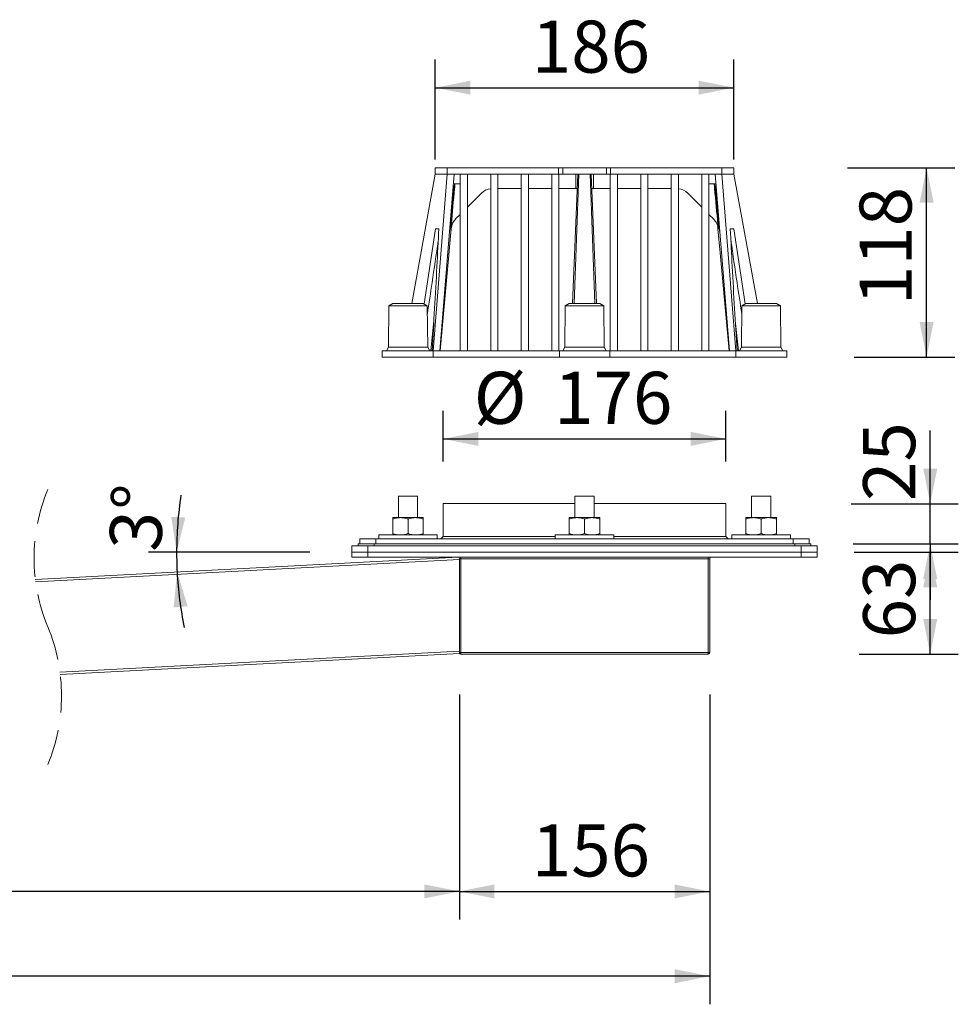
# Model space of a CAD drawing. Units: millimetres. Extents: x -832 to 1528, y 25 to 1204.
# Drawn here: x 897 to 1482, y 25 to 638 of the extents above; entities that cross this region are included whole.
import ezdxf

# ---------------------------------------------------------------- set-up
doc = ezdxf.new("R2010")
doc.units = ezdxf.units.MM
doc.header["$LTSCALE"] = 17.5
doc.linetypes.add('HIDDEN', pattern=[1.905, 1.27, -0.635])
doc.layers.add('BESCHRIFTUNG', color=7, linetype='Continuous')
doc.styles.add('SLDTEXTSTYLE0', font='TXT', dxfattribs={"width": 0.7})
doc.dimstyles.new('SLDDIMSTYLE0', dxfattribs={"dimtxt": 32.411458, "dimasz": 21.875, "dimexe": 0, "dimexo": 0.0625, "dimgap": 8.102865, "dimtad": 1, "dimdec": 0, "dimrnd": 1e-09, "dimzin": 12, "dimdsep": 46, "dimtxsty": 'SLDTEXTSTYLE0', "dimsah": 1, "dimcen": 0.09, "dimadec": 0, "dimazin": 3, "dimtfac": 1, "dimtdec": 0, "dimtofl": 0, "dimtmove": 0, "dimatfit": 3, "dimfxl": 0, "dimfrac": 2, "dimtolj": 1, "dimtzin": 12, "dimarcsym": 0})
doc.dimstyles.new('SLDDIMSTYLE1', dxfattribs={"dimtxt": 32.411458, "dimasz": 21.875, "dimexe": 0, "dimexo": 0.0625, "dimgap": 8.102865, "dimtad": 1, "dimrnd": 1e-09, "dimzin": 12, "dimdsep": 46, "dimtxsty": 'SLDTEXTSTYLE0', "dimsah": 1, "dimcen": 0.09, "dimadec": 0, "dimazin": 3, "dimtfac": 1, "dimtofl": 0, "dimtmove": 0, "dimatfit": 3, "dimfxl": 0, "dimfrac": 2, "dimtolj": 1, "dimtzin": 12, "dimarcsym": 0})
doc.dimstyles.new('SLDDIMSTYLE2', dxfattribs={"dimtxt": 32.411458, "dimasz": 21.875, "dimexe": 0, "dimexo": 0.0625, "dimgap": 8.102865, "dimtad": 1, "dimdec": 4, "dimlfac": 17.5, "dimzin": 12, "dimdsep": 46, "dimtxsty": 'SLDTEXTSTYLE0', "dimsah": 1, "dimcen": 0.09, "dimazin": 3, "dimtfac": 1, "dimtofl": 0, "dimtmove": 0, "dimatfit": 3, "dimfxl": 0, "dimfrac": 2, "dimtolj": 1, "dimtzin": 12, "dimarcsym": 0})
doc.dimstyles.new('SLDDIMSTYLE3', dxfattribs={"dimtxt": 32.411458, "dimasz": 21.875, "dimexe": 0, "dimexo": 0.0625, "dimgap": 8.102865, "dimtad": 1, "dimrnd": 1e-09, "dimzin": 12, "dimdsep": 46, "dimtxsty": 'SLDTEXTSTYLE0', "dimsah": 1, "dimcen": 0.09, "dimadec": 0, "dimazin": 3, "dimtfac": 1, "dimtmove": 0, "dimatfit": 0, "dimfxl": 0, "dimfrac": 2, "dimtolj": 1, "dimtzin": 12, "dimarcsym": 0})

# ---------------------------------------------------------------- blocks, each defined once
blk = doc.blocks.new('_D')
at = {"layer": 'BESCHRIFTUNG'}
for p, q in [((1170.73, 217.44), (1170.73, 77.33)), ((100.96, 113.44), (100.96, 77.33)), ((1170.73, 94.83), (100.96, 94.83))]:
    blk.add_line(p, q, dxfattribs=at)
for points in [[(100.96, 94.83), (122.84, 90.46), (122.84, 99.21)], [(1170.73, 94.83), (1148.86, 99.21), (1148.86, 90.46)]]:
    blk.add_solid(points, dxfattribs=at)
at = {"layer": 'BESCHRIFTUNG', "insert": (592.03, 136.61), "char_height": 32.411, "attachment_point": 1, "style": 'SLDTEXTSTYLE0'}
blk.add_mtext('2000', dxfattribs=at)
blk = doc.blocks.new('_D_1')
at = {"layer": 'BESCHRIFTUNG'}
for p, q in [((1170.73, 217.44), (1170.73, 77.33)), ((1326.73, 217.44), (1326.73, 77.33)), ((1170.73, 94.83), (1326.73, 94.83))]:
    blk.add_line(p, q, dxfattribs=at)
for points in [[(1170.73, 94.83), (1192.61, 90.46), (1192.61, 99.21)], [(1326.73, 94.83), (1304.86, 99.21), (1304.86, 90.46)]]:
    blk.add_solid(points, dxfattribs=at)
at = {"layer": 'BESCHRIFTUNG', "insert": (1215.87, 136.61), "char_height": 32.411, "attachment_point": 1, "style": 'SLDTEXTSTYLE0'}
blk.add_mtext('156', dxfattribs=at)
blk = doc.blocks.new('_D_2')
at = {"layer": 'BESCHRIFTUNG'}
for p, q in [((1326.73, 217.44), (1326.73, 24.52)), ((100.96, 113.44), (100.96, 24.52)), ((1326.73, 42.02), (100.96, 42.02))]:
    blk.add_line(p, q, dxfattribs=at)
for points in [[(100.96, 42.02), (122.84, 37.65), (122.84, 46.4)], [(1326.73, 42.02), (1304.86, 46.4), (1304.86, 37.65)]]:
    blk.add_solid(points, dxfattribs=at)
at = {"layer": 'BESCHRIFTUNG', "insert": (670.03, 83.8), "char_height": 32.411, "attachment_point": 1, "style": 'SLDTEXTSTYLE0'}
blk.add_mtext('2156', dxfattribs=at)
blk = doc.blocks.new('_D_3')
at = {"layer": 'BESCHRIFTUNG'}
for p, q in [((1155.73, 550.89), (1155.73, 613.02)), ((1341.73, 550.89), (1341.73, 613.02)), ((1155.73, 595.52), (1341.73, 595.52))]:
    blk.add_line(p, q, dxfattribs=at)
for points in [[(1155.73, 595.52), (1177.61, 591.15), (1177.61, 599.9)], [(1341.73, 595.52), (1319.86, 599.9), (1319.86, 591.15)]]:
    blk.add_solid(points, dxfattribs=at)
at = {"layer": 'BESCHRIFTUNG', "insert": (1215.87, 637.31), "char_height": 32.411, "attachment_point": 1, "style": 'SLDTEXTSTYLE0'}
blk.add_mtext('186', dxfattribs=at)
blk = doc.blocks.new('_D_5')
at = {"layer": 'BESCHRIFTUNG'}
blk.add_line((1077.48, 306.09), (977.08, 306.09), dxfattribs=at)
for start, end in [(171.2147, 180), (180, 183), (183, 191.57843)]:
    blk.add_arc((1227.97, 306.09), 233.4, start, end, dxfattribs=at)
for points in [[(994.58, 306.09), (999.97, 327.74), (991.23, 328.15)], [(994.9, 293.88), (992.71, 271.68), (1001.41, 272.54)]]:
    blk.add_solid(points, dxfattribs=at)
at = {"layer": 'BESCHRIFTUNG', "insert": (952.2, 308.54), "char_height": 32.411, "attachment_point": 1, "rotation": 85.69215, "style": 'SLDTEXTSTYLE0'}
blk.add_mtext('3°', dxfattribs=at)
blk = doc.blocks.new('_D_6')
at = {"layer": 'BESCHRIFTUNG'}
for p, q in [((1416.66, 306.09), (1481.57, 306.09)), ((1464.07, 242.69), (1464.07, 306.09)), ((1419.71, 242.69), (1481.57, 242.69))]:
    blk.add_line(p, q, dxfattribs=at)
for points in [[(1464.07, 306.09), (1459.69, 284.22), (1468.44, 284.22)], [(1464.07, 242.69), (1468.44, 264.57), (1459.69, 264.57)]]:
    blk.add_solid(points, dxfattribs=at)
at = {"layer": 'BESCHRIFTUNG', "insert": (1422.29, 252.49), "char_height": 32.411, "attachment_point": 1, "rotation": 90, "style": 'SLDTEXTSTYLE0'}
blk.add_mtext('63', dxfattribs=at)
blk = doc.blocks.new('_D_7')
at = {"layer": 'BESCHRIFTUNG'}
for p, q in [((1412.49, 545.69), (1479.32, 545.69)), ((1461.82, 427.69), (1461.82, 545.69)), ((1416.75, 427.69), (1479.32, 427.69))]:
    blk.add_line(p, q, dxfattribs=at)
for points in [[(1461.82, 545.69), (1457.45, 523.82), (1466.2, 523.82)], [(1461.82, 427.69), (1466.2, 449.57), (1457.45, 449.57)]]:
    blk.add_solid(points, dxfattribs=at)
at = {"layer": 'BESCHRIFTUNG', "insert": (1420.04, 460.08), "char_height": 32.411, "attachment_point": 1, "rotation": 90, "style": 'SLDTEXTSTYLE0'}
blk.add_mtext('118', dxfattribs=at)
blk = doc.blocks.new('_D_8')
at = {"layer": 'BESCHRIFTUNG'}
for p, q in [((1464.07, 336.39), (1464.07, 381.87)), ((1414.75, 336.39), (1481.57, 336.39)), ((1464.07, 311.39), (1464.07, 336.39)), ((1415.98, 311.39), (1481.57, 311.39)), ((1464.07, 311.39), (1464.07, 276.39))]:
    blk.add_line(p, q, dxfattribs=at)
for points in [[(1464.07, 336.39), (1468.44, 358.27), (1459.69, 358.27)], [(1464.07, 311.39), (1459.69, 289.52), (1468.44, 289.52)]]:
    blk.add_solid(points, dxfattribs=at)
at = {"layer": 'BESCHRIFTUNG', "insert": (1422.29, 338.05), "char_height": 32.411, "attachment_point": 1, "rotation": 90, "style": 'SLDTEXTSTYLE0'}
blk.add_mtext('25', dxfattribs=at)
blk = doc.blocks.new('_D_9')
at = {"layer": 'BESCHRIFTUNG'}
for p, q in [((1160.73, 362.64), (1160.73, 394.25)), ((1336.73, 362.64), (1336.73, 394.25)), ((1160.73, 376.75), (1336.73, 376.75))]:
    blk.add_line(p, q, dxfattribs=at)
for points in [[(1160.73, 376.75), (1182.61, 372.38), (1182.61, 381.13)], [(1336.73, 376.75), (1314.86, 381.13), (1314.86, 372.38)]]:
    blk.add_solid(points, dxfattribs=at)
at = {"layer": 'BESCHRIFTUNG', "char_height": 32.411, "attachment_point": 1, "style": 'SLDTEXTSTYLE0'}
for s, insert in [('%%c', (1179.69, 418.53)), ('176', (1229.81, 418.53))]:
    blk.add_mtext(s, dxfattribs=dict(at, insert=insert))

msp = doc.modelspace()

# ---------------------------------------------------------------- linework, layer by layer
at = {"color": 7, "linetype": 'Continuous', "lineweight": 18}
for p, q in [((1141.0770018, 461.0939018), (1155.7315786, 541.6939027)), ((1154.4478137, 431.6938959), (1163.1190378, 541.6939027)), ((1155.7315786, 545.6939108), (1155.7315786, 541.6939027)), ((1155.7315786, 545.6939108), (1163.1190378, 545.6939108)), ((1155.7315786, 541.6939027), (1163.1190378, 541.6939027)), ((1158.5052807, 431.6938959), (1167.466541, 541.6939027)), ((1163.1190378, 545.6939108), (1163.1190378, 541.6939027)), ((1163.1190378, 545.6939108), (1232.576092, 545.6939108)), ((1163.1190378, 541.6939027), (1167.466541, 541.6939027)), ((1167.466541, 541.6939027), (1171.2315876, 541.6939027)), ((1171.2315876, 541.6939027), (1171.2315876, 431.6938959)), ((1171.2315876, 541.6939027), (1175.7315595, 541.6939027)), ((1175.7315595, 541.6939027), (1175.7315595, 431.6938959)), ((1175.7315595, 541.6939027), (1190.2315814, 541.6939027)), ((1190.2315814, 541.6939027), (1194.7315533, 541.6939027)), ((1190.2315814, 541.6939027), (1190.2315814, 431.6938959)), ((1194.7315533, 541.6939027), (1194.7315533, 431.6938959)), ((1194.7315533, 541.6939027), (1209.2315752, 541.6939027)), ((1209.2315752, 541.6939027), (1209.2315752, 431.6938959)), ((1209.2315752, 541.6939027), (1213.7315471, 541.6939027)), ((1213.7315471, 541.6939027), (1213.7315471, 431.6938959)), ((1213.7315471, 541.6939027), (1228.231569, 541.6939027)), ((1228.231569, 541.6939027), (1232.576092, 541.6939027)), ((1228.231569, 541.6939027), (1228.231569, 431.6938959)), ((1232.576092, 541.6939027), (1232.576092, 545.6939108)), ((1232.576092, 545.6939108), (1235.1269324, 545.6939108)), ((1232.7315409, 541.7160906), (1232.7315409, 431.6938959)), ((1235.1269324, 541.6939027), (1232.7315409, 541.6939027)), ((1235.1269324, 545.6939108), (1235.1269324, 541.6939027)), ((1235.1269324, 545.6939108), (1262.3362143, 545.6939108)), ((1235.1269324, 541.6939027), (1245.2315886, 541.6939027)), ((1241.2883241, 461.0939018), (1244.5752818, 541.6939027)), ((1242.3006494, 461.0939018), (1245.2315886, 541.6939027)), ((1243.2315547, 532.6939143), (1243.2315547, 541.6939027)), ((1245.2315886, 541.6939027), (1252.2315581, 541.6939027)), ((1252.2315581, 541.6939027), (1255.1624973, 461.0939018)), ((1252.2315581, 541.6939027), (1262.3362143, 541.6939027)), ((1256.1748225, 461.0939018), (1252.8878648, 541.6939027)), ((1254.2315919, 541.6939027), (1254.2315919, 532.6939143)), ((1262.3362143, 541.6939027), (1262.3362143, 545.6939108)), ((1262.3362143, 545.6939108), (1264.8870547, 545.6939108)), ((1264.7315461, 541.6939027), (1262.3362143, 541.6939027)), ((1264.7315461, 541.7160906), (1264.7315461, 431.6938959)), ((1264.8870547, 545.6939108), (1264.8870547, 541.6939027)), ((1264.8870547, 545.6939108), (1334.3440492, 545.6939108)), ((1269.2315776, 541.6939027), (1264.8870547, 541.6939027)), ((1269.2315776, 541.6939027), (1269.2315776, 431.6938959)), ((1269.2315776, 541.6939027), (1283.7315995, 541.6939027)), ((1288.2315118, 541.6939027), (1283.7315995, 541.6939027)), ((1283.7315995, 541.6939027), (1283.7315995, 431.6938959)), ((1288.2315118, 541.6939027), (1288.2315118, 431.6938959)), ((1288.2315118, 541.6939027), (1302.7315337, 541.6939027)), ((1307.2315652, 541.6939027), (1302.7315337, 541.6939027)), ((1302.7315337, 541.6939027), (1302.7315337, 431.6938959)), ((1307.2315652, 541.6939027), (1307.2315652, 431.6938959)), ((1307.2315652, 541.6939027), (1321.7315871, 541.6939027)), ((1326.2316186, 541.6939027), (1321.7315871, 541.6939027)), ((1321.7315871, 541.6939027), (1321.7315871, 431.6938959)), ((1326.2316186, 541.6939027), (1326.2316186, 431.6938959)), ((1326.2316186, 541.6939027), (1329.9966056, 541.6939027)), ((1338.9578063, 431.6938959), (1329.9966056, 541.6939027)), ((1329.9966056, 541.6939027), (1334.3440492, 541.6939027)), ((1334.3440492, 545.6939108), (1334.3440492, 541.6939027)), ((1334.3440492, 545.6939108), (1341.7315681, 545.6939108)), ((1343.0153329, 431.6938959), (1334.3440492, 541.6939027)), ((1334.3440492, 541.6939027), (1341.7315681, 541.6939027)), ((1341.7315681, 545.6939108), (1341.7315681, 541.6939027)), ((1356.3860852, 461.0939018), (1341.7315681, 541.6939027)), ((1164.5183761, 505.5050768), (1167.6687796, 535.6939055)), ((1166.9777829, 535.6939055), (1171.2315876, 535.6939055)), ((1326.2316186, 535.6939055), (1330.4853637, 535.6939055)), ((1332.8898151, 506.1785347), (1329.7969301, 535.6939055)), ((1184.4268043, 529.7649718), (1175.7315595, 521.0697569)), ((1209.2315752, 532.6939143), (1194.7315533, 532.6939143)), ((1228.231569, 532.6939143), (1213.7315471, 532.6939143)), ((1243.2315547, 532.6939143), (1232.7315409, 532.6939143)), ((1244.2082364, 532.6939143), (1243.2315547, 532.6939143)), ((1254.2315919, 532.6939143), (1253.2549102, 532.6939143)), ((1264.7315461, 532.6939143), (1254.2315919, 532.6939143)), ((1283.7315995, 532.6939143), (1269.2315776, 532.6939143)), ((1302.7315337, 532.6939143), (1288.2315118, 532.6939143)), ((1321.7315871, 521.0697569), (1313.0363424, 529.7649718)), ((1171.2315876, 516.5697552), (1168.403228, 513.7414403)), ((1329.0602166, 513.7410529), (1326.2316186, 516.5697552)), ((1168.4348185, 513.772986), (1168.3742602, 513.7124724)), ((1329.1485507, 513.646058), (1328.9338548, 513.8674147)), ((1148.7516362, 460.7818715), (1155.8259923, 507.6939083)), ((1155.8259923, 507.6939083), (1157.9473216, 507.6939083)), ((1341.6371543, 507.6939083), (1339.515825, 507.6939083)), ((1348.7115104, 460.7818715), (1341.6371543, 507.6939083)), ((1129.2315919, 461.0939018), (1126.7315347, 459.5939062)), ((1129.2315919, 461.0939018), (1138.731559, 461.0939018)), ((1138.731559, 461.0939018), (1148.2315857, 461.0939018)), ((1150.7315833, 459.5939062), (1148.2315857, 461.0939018)), ((1239.2315466, 461.0939018), (1236.731549, 459.5939062)), ((1239.2315466, 461.0939018), (1248.7315733, 461.0939018)), ((1248.7315733, 461.0939018), (1258.2315404, 461.0939018)), ((1260.731538, 459.5939062), (1258.2315404, 461.0939018)), ((1349.2316205, 461.0939018), (1346.7315633, 459.5939062)), ((1349.2316205, 461.0939018), (1358.731528, 461.0939018)), ((1358.731528, 461.0939018), (1368.2315547, 461.0939018)), ((1370.7316119, 459.5939062), (1368.2315547, 461.0939018)), ((1126.7315347, 459.5939062), (1126.4815528, 433.8939033)), ((1126.7315347, 459.5939062), (1138.731559, 459.5939062)), ((1138.731559, 459.5939062), (1150.7315833, 459.5939062)), ((1150.9815652, 433.8939033), (1150.7315833, 459.5939062)), ((1236.731549, 459.5939062), (1236.4815671, 433.8939033)), ((1236.731549, 459.5939062), (1248.7315733, 459.5939062)), ((1248.7315733, 459.5939062), (1260.731538, 459.5939062)), ((1260.9815795, 433.8939033), (1260.731538, 459.5939062)), ((1346.7315633, 459.5939062), (1346.4815814, 433.8939033)), ((1346.7315633, 459.5939062), (1358.731528, 459.5939062)), ((1358.731528, 459.5939062), (1370.7316119, 459.5939062)), ((1370.9815938, 433.8939033), (1370.7316119, 459.5939062)), ((1154.8234422, 450.4619978), (1152.8648336, 431.6938959)), ((1344.5983131, 431.6938959), (1342.6397044, 450.4619978)), ((1158.5716207, 431.6938959), (1159.3053539, 441.5148787)), ((1122.7315862, 431.6938959), (1122.7315862, 427.6939027)), ((1122.7315862, 431.6938959), (1154.4478137, 431.6938959)), ((1126.4815528, 433.8939033), (1125.2315838, 431.6938959)), ((1126.4815528, 433.8939033), (1138.731559, 433.8939033)), ((1138.731559, 433.8939033), (1150.9815652, 433.8939033)), ((1152.2315342, 431.6938959), (1150.9815652, 433.8939033)), ((1154.4478137, 427.6939027), (1154.4478137, 431.6938959)), ((1154.4478137, 431.6938959), (1158.5052807, 431.6938959)), ((1158.5052807, 431.6938959), (1171.2315876, 431.6938959)), ((1171.2315876, 431.6938959), (1175.7315595, 431.6938959)), ((1175.7315595, 431.6938959), (1190.2315814, 431.6938959)), ((1190.2315814, 431.6938959), (1194.7315533, 431.6938959)), ((1194.7315533, 431.6938959), (1209.2315752, 431.6938959)), ((1209.2315752, 431.6938959), (1213.7315471, 431.6938959)), ((1213.7315471, 431.6938959), (1228.231569, 431.6938959)), ((1228.231569, 431.6938959), (1232.7315409, 431.6938959)), ((1232.7315409, 431.6938959), (1233.0153186, 431.6938959)), ((1233.0153186, 427.6939027), (1233.0153186, 431.6938959)), ((1233.0153186, 431.6938959), (1264.4477684, 431.6938959)), ((1236.4815671, 433.8939033), (1235.2315385, 431.6938959)), ((1236.4815671, 433.8939033), (1248.7315733, 433.8939033)), ((1248.7315733, 433.8939033), (1260.9815795, 433.8939033)), ((1262.2315485, 431.6938959), (1260.9815795, 433.8939033)), ((1264.4477684, 427.6939027), (1264.4477684, 431.6938959)), ((1264.4477684, 431.6938959), (1264.7315461, 431.6938959)), ((1269.2315776, 431.6938959), (1264.7315461, 431.6938959)), ((1269.2315776, 431.6938959), (1283.7315995, 431.6938959)), ((1288.2315118, 431.6938959), (1283.7315995, 431.6938959)), ((1288.2315118, 431.6938959), (1302.7315337, 431.6938959)), ((1307.2315652, 431.6938959), (1302.7315337, 431.6938959)), ((1307.2315652, 431.6938959), (1321.7315871, 431.6938959)), ((1326.2316186, 431.6938959), (1321.7315871, 431.6938959)), ((1326.2316186, 431.6938959), (1338.9578063, 431.6938959)), ((1338.9578063, 431.6938959), (1343.0153329, 431.6938959)), ((1343.0153329, 427.6939027), (1343.0153329, 431.6938959)), ((1343.0153329, 431.6938959), (1374.7315604, 431.6938959)), ((1346.4815814, 433.8939033), (1345.2315528, 431.6938959)), ((1346.4815814, 433.8939033), (1358.731528, 433.8939033)), ((1358.731528, 433.8939033), (1370.9815938, 433.8939033)), ((1372.2315032, 431.6938959), (1370.9815938, 433.8939033)), ((1374.7315604, 427.6939027), (1374.7315604, 431.6938959)), ((1122.7315862, 427.6939027), (1154.4478137, 427.6939027)), ((1154.4478137, 427.6939027), (1233.0153186, 427.6939027)), ((1233.0153186, 427.6939027), (1264.4477684, 427.6939027)), ((1264.4477684, 427.6939027), (1343.0153329, 427.6939027)), ((1343.0153329, 427.6939027), (1374.7315604, 427.6939027)), ((1132.7315767, 341.0939043), (1132.7315767, 327.6939049)), ((1132.7315767, 341.0939043), (1144.7315414, 341.0939043)), ((1144.7315414, 327.6939049), (1144.7315414, 341.0939043)), ((1242.731591, 341.0939043), (1242.731591, 327.6939049)), ((1242.731591, 341.0939043), (1254.7315557, 341.0939043)), ((1254.7315557, 327.6939049), (1254.7315557, 341.0939043)), ((1352.7316053, 341.0939043), (1352.7316053, 327.6939049)), ((1352.7316053, 341.0939043), (1364.73157, 341.0939043)), ((1364.73157, 327.6939049), (1364.73157, 341.0939043)), ((1160.7315738, 336.393905), (1160.7315738, 315.8939045)), ((1160.7315738, 336.393905), (1242.731591, 336.393905)), ((1254.7315557, 336.393905), (1336.7315728, 336.393905)), ((1336.7315728, 315.8939045), (1336.7315728, 336.393905)), ((1129.2315919, 326.8453993), (1129.2315919, 327.6939049)), ((1129.2315919, 327.6939049), (1133.9815457, 327.6939049)), ((1129.2315919, 326.8453993), (1129.2315919, 317.7424103)), ((1133.9815457, 327.6939049), (1143.4815724, 327.6939049)), ((1138.731559, 326.8453993), (1138.731559, 317.7424103)), ((1143.4815724, 327.6939049), (1148.2315857, 327.6939049)), ((1148.2315857, 326.8453993), (1148.2315857, 327.6939049)), ((1148.2315857, 326.8453993), (1148.2315857, 317.7424103)), ((1239.2315466, 326.8453993), (1239.2315466, 327.6939049)), ((1239.2315466, 327.6939049), (1243.98156, 327.6939049)), ((1239.2315466, 326.8453993), (1239.2315466, 317.7424103)), ((1243.98156, 327.6939049), (1253.4815867, 327.6939049)), ((1248.7315733, 326.8453993), (1248.7315733, 317.7424103)), ((1253.4815867, 327.6939049), (1258.2315404, 327.6939049)), ((1258.2315404, 326.8453993), (1258.2315404, 327.6939049)), ((1258.2315404, 326.8453993), (1258.2315404, 317.7424103)), ((1349.2316205, 326.8453993), (1349.2316205, 327.6939049)), ((1349.2316205, 327.6939049), (1353.9815147, 327.6939049)), ((1349.2316205, 326.8453993), (1349.2316205, 317.7424103)), ((1353.9815147, 327.6939049), (1363.4815414, 327.6939049)), ((1358.731528, 326.8453993), (1358.731528, 317.7424103)), ((1363.4815414, 327.6939049), (1368.2315547, 327.6939049)), ((1368.2315547, 326.8453993), (1368.2315547, 327.6939049)), ((1368.2315547, 326.8453993), (1368.2315547, 317.7424103)), ((1108.7315876, 311.3939046), (1108.7315876, 314.3939033)), ((1108.7315876, 314.3939033), (1118.7315781, 314.3939033)), ((1118.7315781, 311.3939046), (1118.7315781, 314.3939033)), ((1118.7315781, 314.3939033), (1378.7315089, 314.3939033)), ((1120.4815705, 316.8939046), (1120.4815705, 314.3939033)), ((1156.9815476, 316.8939046), (1120.4815705, 316.8939046)), ((1129.2315919, 316.8939046), (1129.2315919, 317.7424103)), ((1148.2315857, 316.8939046), (1148.2315857, 317.7424103)), ((1156.9815476, 314.3939033), (1156.9815476, 316.8939046)), ((1160.7315738, 315.8939045), (1159.2315633, 314.3939033)), ((1160.7315738, 315.8939045), (1230.4815848, 315.8939045)), ((1230.4815848, 316.8939046), (1230.4815848, 314.3939033)), ((1266.9815619, 316.8939046), (1230.4815848, 316.8939046)), ((1239.2315466, 316.8939046), (1239.2315466, 317.7424103)), ((1258.2315404, 316.8939046), (1258.2315404, 317.7424103)), ((1266.9815619, 314.3939033), (1266.9815619, 316.8939046)), ((1266.9815619, 315.8939045), (1336.7315728, 315.8939045)), ((1338.2315833, 314.3939033), (1336.7315728, 315.8939045)), ((1340.4815395, 316.8939046), (1340.4815395, 314.3939033)), ((1376.9815166, 316.8939046), (1340.4815395, 316.8939046)), ((1349.2316205, 316.8939046), (1349.2316205, 317.7424103)), ((1368.2315547, 316.8939046), (1368.2315547, 317.7424103)), ((1376.9815166, 314.3939033), (1376.9815166, 316.8939046)), ((1378.7315089, 311.3939046), (1378.7315089, 314.3939033)), ((1378.7315089, 314.3939033), (1388.7316186, 314.3939033)), ((1388.7316186, 311.3939046), (1388.7316186, 314.3939033)), ((1103.7315924, 306.0939043), (1103.7315924, 310.093905)), ((1103.7315924, 310.093905), (1113.7315829, 310.093905)), ((1107.7315409, 310.093905), (1107.7315409, 311.3939046)), ((1107.7315409, 311.3939046), (1117.731591, 311.3939046)), ((1113.7315829, 306.0939043), (1113.7315829, 310.093905)), ((1113.7315829, 310.093905), (1383.7316234, 310.093905)), ((1117.731591, 310.093905), (1117.731591, 311.3939046)), ((1117.731591, 311.3939046), (1379.7315557, 311.3939046)), ((1379.7315557, 310.093905), (1379.7315557, 311.3939046)), ((1379.7315557, 311.3939046), (1389.7315461, 311.3939046)), ((1383.7316234, 306.0939043), (1383.7316234, 310.093905)), ((1383.7316234, 310.093905), (1393.7316139, 310.093905)), ((1389.7315461, 310.093905), (1389.7315461, 311.3939046)), ((1393.7316139, 306.0939043), (1393.7316139, 310.093905)), ((906.535824, 289.2479926), (1170.004924, 303.0558221)), ((1170.7315643, 301.5918463), (906.7238767, 287.7557903)), ((1103.7315924, 303.0939057), (1103.7315924, 306.0939043)), ((1103.7315924, 306.0939043), (1113.7315829, 306.0939043)), ((1113.7315829, 303.0939057), (1103.7315924, 303.0939057)), ((1113.7315829, 306.0939043), (1113.7315829, 303.0939057)), ((1113.7315829, 306.0939043), (1383.7316234, 306.0939043)), ((1113.7315829, 303.0939057), (1383.7316234, 303.0939057)), ((1170.7315643, 302.0939037), (1171.7315514, 302.0939037)), ((1170.7315643, 243.6939023), (1170.7315643, 302.0939037)), ((1171.7315514, 303.0939057), (1171.7315514, 302.0939037)), ((1325.7315357, 302.0939037), (1171.7315514, 302.0939037)), ((1171.7315514, 302.0939037), (1171.7315514, 243.6939023)), ((1325.7315357, 303.0939057), (1325.7315357, 302.0939037)), ((1325.7315357, 302.0939037), (1326.7315824, 302.0939037)), ((1325.7315357, 243.6939023), (1325.7315357, 302.0939037)), ((1326.7315824, 302.0939037), (1326.7315824, 243.6939023)), ((1383.7316234, 303.0939057), (1383.7316234, 306.0939043)), ((1383.7316234, 306.0939043), (1393.7316139, 306.0939043)), ((1393.7316139, 303.0939057), (1383.7316234, 303.0939057)), ((1393.7316139, 306.0939043), (1393.7316139, 303.0939057)), ((921.9048221, 231.4731694), (1170.7315643, 244.5136226)), ((1170.7315643, 243.0115632), (922.0928747, 229.9809672)), ((1170.7315643, 243.6939023), (1171.7315514, 243.6939023)), ((1170.7315643, 243.6939023), (1170.7315643, 243.0115632)), ((1171.7315514, 243.6939023), (1325.7315357, 243.6939023)), ((1171.7315514, 243.6939023), (1171.7315514, 242.6939003)), ((1325.7315357, 242.6939003), (1171.7315514, 242.6939003)), ((1325.7315357, 243.6939023), (1326.7315824, 243.6939023)), ((1325.7315357, 243.6939023), (1325.7315357, 242.6939003))]:
    msp.add_line(p, q, dxfattribs=at)
at = {"color": 8, "linetype": 'Continuous', "lineweight": 18}
msp.add_line((1165.6407912, 507.7008672), (1165.4315192, 507.3802687), dxfattribs=at)
at = {"color": 7, "linetype": 'Continuous', "lineweight": 18, "flags": 128}
for points in [[(1232.7315409, 541.7160906), (1232.6538164, 541.6994609), (1232.576092, 541.6939027)], [(1264.8870547, 541.6939027), (1264.8092706, 541.6994609), (1264.7315461, 541.7160906)], [(1331.8214614, 507.7043838), (1331.7053516, 508.5643746), (1331.5615852, 509.2322595)], [(1158.7315399, 431.6938959), (1163.3275945, 482.250414), (1165.641268, 507.7008225)], [(1331.821819, 507.7008076), (1333.1835468, 492.7225925), (1338.7315471, 431.6938959)]]:
    msp.add_lwpolyline(points, dxfattribs=at)
at = {"color": 7, "linetype": 'Continuous', "lineweight": 18}
for centre, radius, start, end in [((1191.497727, 522.6941924), 9.9996934, 97.2742279278, 135.0005804688), ((1305.9651654, 522.6936742), 10.0002397, 45.0004888803, 82.7247027231), ((1175.6001187, 506.7963897), 9.9998415, 134.9994384959, 174.8293258764), ((1169.7315569, 302.0938984), 1.0000073, 0.0003031011, 89.9988431206), ((1327.7315897, 302.0938984), 1.0000073, 90.0045722405, 179.9996967781), ((1171.7315779, 243.693914), 1.0000137, 180.0006674767, 269.998478745), ((1171.4625641, 243.693813), 0.9999128, 223.0243666795, 270.0029311297), ((1325.7315687, 243.693914), 1.0000137, 269.998106226, 359.9993325155)]:
    msp.add_arc(centre, radius, start, end, dxfattribs=at)
at = {"color": 7, "linetype": 'HIDDEN', "lineweight": 18}
for centre, start, end in [((1017.0387596, 302.4163134), 157.380135052, 202.619864948), ((811.5899561, 216.8126453), 337.380135052, 22.619864948)]:
    msp.add_arc(centre, 111.2847686, start, end, dxfattribs=at)
at = {"color": 7, "linetype": 'Continuous', "lineweight": 18}
for points, knots in [([(1165.4315192, 507.3802687), (1165.5179034, 508.3300491), (1166.2853712, 516.7682335), (1167.1445436, 526.2064752), (1167.9284451, 534.6939132), (1168.0208046, 535.6939055)], [0, 0, 0, 0, 0.100630401, 0.8940360244, 1, 1, 1, 1]), ([(1329.4427593, 535.6939055), (1329.5351604, 534.6939134), (1330.3194141, 526.2064952), (1331.1785748, 516.7675069), (1331.9462358, 508.3285986), (1332.0327003, 507.3780931)], [0, 0, 0, 0, 0.1059560643, 0.8993005202, 1, 1, 1, 1]), ([(1165.4315192, 507.3802687), (1165.6432534, 508.5534007), (1166.0729347, 510.934088), (1167.6190118, 512.7966789), (1168.403228, 513.7414403)], [0, 0, 0, 0, 0.492770291, 1, 1, 1, 1]), ([(1329.0602166, 513.7410529), (1329.8173391, 512.8357135), (1331.3693885, 510.9798297), (1331.8080349, 508.5980105), (1332.0327003, 507.3780931)], [0, 0, 0, 0, 0.4878211345, 1, 1, 1, 1]), ([(1157.9473216, 507.6939083), (1157.5540239, 499.8472248), (1156.2838994, 474.5069644), (1154.7864585, 449.1789907), (1153.7527044, 431.6938959)], [0, 0, 0, 0, 0.3096528396, 1, 1, 1, 1]), ([(1339.515825, 507.6939083), (1339.9090984, 499.8472245), (1341.1791446, 474.5069601), (1342.6766462, 449.1789895), (1343.7104423, 431.6938959)], [0, 0, 0, 0, 0.3096527982, 1, 1, 1, 1]), ([(1157.5595338, 500.0974901), (1156.3009587, 491.4367333), (1154.0965776, 476.2675089), (1151.7757503, 461.115685), (1150.7799823, 454.6146832)], [0, 0, 0, 0, 0.5709426264, 1, 1, 1, 1]), ([(1339.9036128, 500.0974901), (1341.1621552, 491.4367313), (1343.3664796, 476.2674985), (1345.6873691, 461.1156839), (1346.6831643, 454.6146832)], [0, 0, 0, 0, 0.57094243438, 1, 1, 1, 1]), ([(1338.1997545, 440.9988515), (1338.2007082, 440.9863544), (1338.4373776, 437.8851604), (1338.6649102, 434.7832782), (1338.891526, 431.6938959)], [0, 0, 0, 0, 0.0040297716, 1, 1, 1, 1]), ([(1129.2315919, 326.8453993), (1130.001588, 327.0825341), (1131.5501474, 327.5594422), (1133.1680959, 327.648919), (1133.9815457, 327.6939049)], [0, 0, 0, 0, 0.4972338099, 1, 1, 1, 1]), ([(1133.9815457, 327.6939049), (1134.0941347, 327.6928944), (1134.9479468, 327.6852311), (1136.5632356, 327.4979388), (1138.0027407, 327.0647313), (1138.731559, 326.8453993)], [0, 0, 0, 0, 0.069760129, 0.5290215858, 1, 1, 1, 1]), ([(1143.4815724, 327.6939049), (1143.3689833, 327.6928944), (1142.5151712, 327.6852311), (1140.8998825, 327.4979388), (1139.4603773, 327.0647313), (1138.731559, 326.8453993)], [0, 0, 0, 0, 0.069760129, 0.5290215858, 1, 1, 1, 1]), ([(1148.2315857, 326.8453993), (1147.4615696, 327.082534), (1145.9129887, 327.5594362), (1144.2950217, 327.6489173), (1143.4815724, 327.6939049)], [0, 0, 0, 0, 0.4972397941, 1, 1, 1, 1]), ([(1239.2315466, 326.8453993), (1240.0015627, 327.082534), (1241.5501437, 327.5594362), (1243.1681106, 327.6489173), (1243.98156, 327.6939049)], [0, 0, 0, 0, 0.4972397941, 1, 1, 1, 1]), ([(1243.98156, 327.6939049), (1244.094149, 327.6928944), (1244.9479611, 327.6852311), (1246.5632499, 327.4979388), (1248.002755, 327.0647313), (1248.7315733, 326.8453993)], [0, 0, 0, 0, 0.069760129, 0.5290215858, 1, 1, 1, 1]), ([(1253.4815867, 327.6939049), (1253.3689777, 327.6928946), (1252.5151655, 327.6852345), (1250.899878, 327.497931), (1249.4603917, 327.0647306), (1248.7315733, 326.8453993)], [0, 0, 0, 0, 0.0697724311, 0.5290216227, 1, 1, 1, 1]), ([(1258.2315404, 326.8453993), (1257.4615443, 327.0825341), (1255.9129849, 327.5594422), (1254.2950364, 327.648919), (1253.4815867, 327.6939049)], [0, 0, 0, 0, 0.4972338099, 1, 1, 1, 1]), ([(1349.2316205, 326.8453993), (1350.0015966, 327.0825341), (1351.5501345, 327.5594481), (1353.1680645, 327.6489206), (1353.9815147, 327.6939049)], [0, 0, 0, 0, 0.4972278257, 1, 1, 1, 1]), ([(1353.9815147, 327.6939049), (1354.0941236, 327.6928946), (1354.9479359, 327.6852345), (1356.5632233, 327.497931), (1358.0027097, 327.0647306), (1358.731528, 326.8453993)], [0, 0, 0, 0, 0.0697724311, 0.5290216227, 1, 1, 1, 1]), ([(1363.4815414, 327.6939049), (1363.3689722, 327.6928941), (1362.5151603, 327.6852277), (1360.8998702, 327.4979467), (1359.4603463, 327.064732), (1358.731528, 326.8453993)], [0, 0, 0, 0, 0.0697478269, 0.529021549, 1, 1, 1, 1]), ([(1368.2315547, 326.8453993), (1367.4615386, 327.082534), (1365.9129577, 327.5594362), (1364.2949907, 327.6489173), (1363.4815414, 327.6939049)], [0, 0, 0, 0, 0.4972397941, 1, 1, 1, 1]), ([(1133.9815457, 316.8939046), (1133.8689566, 316.8949145), (1133.0151444, 316.9025727), (1131.3998738, 317.0898657), (1129.9603902, 317.5230784), (1129.2315919, 317.7424103)], [0, 0, 0, 0, 0.0697609504, 0.5290278927, 1, 1, 1, 1]), ([(1138.731559, 317.7424103), (1137.9615629, 317.5052744), (1136.4129848, 317.0283586), (1134.7950156, 316.938888), (1133.9815457, 316.8939046)], [0, 0, 0, 0, 0.4972277839, 1, 1, 1, 1]), ([(1138.731559, 317.7424103), (1139.5015551, 317.5052744), (1141.0501332, 317.0283586), (1142.6681024, 316.938888), (1143.4815724, 316.8939046)], [0, 0, 0, 0, 0.4972277839, 1, 1, 1, 1]), ([(1143.4815724, 316.8939046), (1143.5941614, 316.8949145), (1144.4479736, 316.9025726), (1146.0632621, 317.0898729), (1147.5027674, 317.523079), (1148.2315857, 317.7424103)], [0, 0, 0, 0, 0.0697601211, 0.5290216039, 1, 1, 1, 1]), ([(1243.98156, 316.8939046), (1243.8689709, 316.8949145), (1243.0151587, 316.9025726), (1241.3998702, 317.0898729), (1239.960365, 317.523079), (1239.2315466, 317.7424103)], [0, 0, 0, 0, 0.0697601211, 0.5290216039, 1, 1, 1, 1]), ([(1248.7315733, 317.7424103), (1247.9615772, 317.5052744), (1246.4129991, 317.0283586), (1244.7950299, 316.938888), (1243.98156, 316.8939046)], [0, 0, 0, 0, 0.4972277839, 1, 1, 1, 1]), ([(1248.7315733, 317.7424103), (1249.5015694, 317.5052744), (1251.0501475, 317.0283586), (1252.6681167, 316.938888), (1253.4815867, 316.8939046)], [0, 0, 0, 0, 0.4972277839, 1, 1, 1, 1]), ([(1253.4815867, 316.8939046), (1253.5941757, 316.8949144), (1254.4479682, 316.902572), (1256.0632356, 317.0898806), (1257.502722, 317.5230797), (1258.2315404, 317.7424103)], [0, 0, 0, 0, 0.0697609742, 0.5290158441, 1, 1, 1, 1]), ([(1353.9815147, 316.8939046), (1353.8689455, 316.8949147), (1353.0151335, 316.9025763), (1351.3998795, 317.0898507), (1349.9603987, 317.5230771), (1349.2316205, 317.7424103)], [0, 0, 0, 0, 0.0697494772, 0.5290341447, 1, 1, 1, 1]), ([(1358.731528, 317.7424103), (1357.9615519, 317.5052743), (1356.4129763, 317.0283465), (1354.7950052, 316.9388846), (1353.9815147, 316.8939046)], [0, 0, 0, 0, 0.497215706, 1, 1, 1, 1]), ([(1358.731528, 317.7424103), (1359.5015441, 317.5052746), (1361.0501247, 317.0283706), (1362.6680919, 316.9388913), (1363.4815414, 316.8939046)], [0, 0, 0, 0, 0.4972398619, 1, 1, 1, 1]), ([(1363.4815414, 316.8939046), (1363.5941503, 316.8949142), (1364.4479627, 316.9025692), (1366.0632499, 317.0898808), (1367.5027363, 317.5230797), (1368.2315547, 317.7424103)], [0, 0, 0, 0, 0.0697724232, 0.5290216408, 1, 1, 1, 1])]:
    msp.add_open_spline(points, degree=3, knots=knots, dxfattribs=at)
at = {"color": 8, "linetype": 'Continuous', "lineweight": 18}
msp.add_open_spline([(1332.0327003, 507.3780931), (1331.8959131, 507.5957553), (1331.758781, 507.8139663), (1331.8221365, 507.7011361), (1331.8222959, 507.7008523)], degree=3, knots=[0, 0, 0, 0, 0.99748453677, 1, 1, 1, 1], dxfattribs=at)

# ---------------------------------------------------------------- dimensions: what is measured, and where the dimension line sits
at = {"layer": 'BESCHRIFTUNG'}
for base, p1, p2, picture, middle in [((1341.7315622, 595.5244659), (1155.7315622, 545.6939042), (1341.7315622, 545.6939042), '_D_3', (1248.7315622, 595.5244659)), ((1326.7315622, 94.8328382), (1170.7315622, 243.6939042), (1326.7315622, 243.6939042), '_D_1', (1248.7315622, 94.8328382))]:
    dim = msp.add_linear_dim(base=base, p1=p1, p2=p2, dimstyle='SLDDIMSTYLE1', dxfattribs=at)
    dim.commit()
    dim.dimension.update_dxf_attribs({"geometry": picture, "text_midpoint": middle, "dimtype": 160})
for base, p1, p2, dimstyle, picture, middle in [((1461.8215999, 545.6939042), (1374.7315622, 427.6939042), (1341.7315622, 545.6939042), 'SLDDIMSTYLE1', '_D_7', (1461.8215999, 492.9434902)), ((1464.0669096, 336.3939042), (1389.7315622, 311.3939042), (1336.7315622, 336.3939042), 'SLDDIMSTYLE3', '_D_8', (1464.0669096, 359.9590897)), ((1464.0669096, 306.0939042), (1325.7315622, 242.6939042), (1387.7315622, 306.0939042), 'SLDDIMSTYLE0', '_D_6', (1464.0669096, 274.3939042))]:
    dim = msp.add_linear_dim(base=base, p1=p1, p2=p2, angle=90, dimstyle=dimstyle, dxfattribs=at)
    dim.commit()
    dim.dimension.update_dxf_attribs({"geometry": picture, "text_midpoint": middle, "dimtype": 160})
for base, p1, p2, text, dimstyle, picture, middle in [((1336.7315622, 376.751823), (1160.7315622, 336.3939042), (1336.7315622, 336.3939042), '%%c<>', 'SLDDIMSTYLE1', '_D_9', (1237.6157288, 376.751823)), ((100.9621614, 94.8328382), (1170.7315622, 243.6939042), (100.9621614, 139.6939491), '2000', 'SLDDIMSTYLE0', '_D', (635.8468618, 94.8328382)), ((100.9621614, 42.0238316), (1326.7315622, 243.6939042), (100.9621614, 139.6939491), '2156', 'SLDDIMSTYLE0', '_D_2', (713.8468618, 42.0238316))]:
    dim = msp.add_linear_dim(base=base, p1=p1, p2=p2, text=text, dimstyle=dimstyle, dxfattribs=at)
    dim.commit()
    dim.dimension.update_dxf_attribs({"geometry": picture, "text_midpoint": middle, "dimtype": 160})
dim = msp.add_angular_dim_2l(base=(994.6558603, 299.9842282), line1=((1103.7315622, 306.0939042), (1393.7315622, 306.0939042)), line2=((1170.7315622, 303.0939042), (-832.4085952, 198.1137769)), dimstyle='SLDDIMSTYLE2', dxfattribs=at)
dim.commit()
dim.dimension.update_dxf_attribs({"geometry": '_D_5', "text_midpoint": (995.2352688, 323.6257781), "dimtype": 162})

doc.saveas('drawing.dxf')
